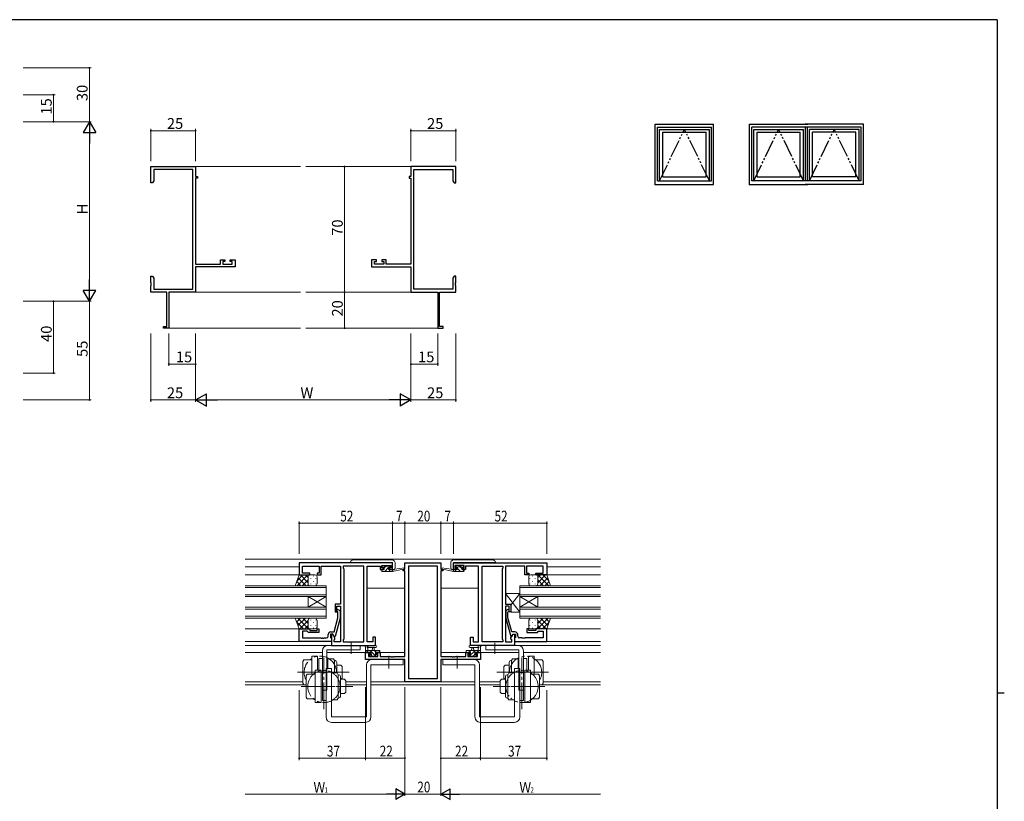
# Model space of a CAD drawing. Extents: x 0 to 1133, y 0 to 806.
# Drawn here: x 559 to 1108, y 367 to 802 of the extents above; entities that cross this region are included whole.
import ezdxf

# ---------------------------------------------------------------- set-up
doc = ezdxf.new("R2010")
doc.units = 0
doc.linetypes.add('YCENTER_1', pattern=[13, 10, -1, 1, -1])
doc.linetypes.add('YDIVIDE_1', pattern=[15, 10, -1, 1, -1, 1, -1])
for name, color, linetype, lineweight in [('YKK_11', 7, 'CONTINUOUS', 30), ('YKK_12', 2, 'CONTINUOUS', 13), ('YKK_13', 4, 'CONTINUOUS', 13), ('YKK_D', 6, 'CONTINUOUS', 13)]:
    doc.layers.add(name, color=color, linetype=linetype, lineweight=lineweight)
doc.layers.add('YKK_A1', color=4, linetype='CONTINUOUS')
doc.layers.add('YKK_ZWAK', color=7, linetype='CONTINUOUS')
doc.styles.get("Standard").update_dxf_attribs({"font": 'ROMANS.SHX', "bigfont": 'EXTFONT.SHX'})

# ---------------------------------------------------------------- blocks, each defined once
blk = doc.blocks.new('A201')
at = {"layer": 'YKK_ZWAK', "color": 254, "linetype": 'Continuous'}
for p, q in [((571, 410), (21, 410)), ((571, 410), (571, 35)), ((571, 222.5), (573, 222.5))]:
    blk.add_line(p, q, dxfattribs=at)

msp = doc.modelspace()

# ---------------------------------------------------------------- linework, layer by layer
at = {"layer": 'YKK_11', "color": 0, "linetype": 'ByBlock', "lineweight": -2}
for p, q in [((632.28, 711.19), (632.28, 720.19)), ((632.28, 720.19), (657.28, 720.19)), ((657.28, 720.19), (657.28, 714.69)), ((802.28, 720.19), (777.28, 720.19)), ((777.28, 720.19), (777.28, 714.69)), ((802.28, 711.19), (802.28, 720.19)), ((655.65, 718.56), (633.91, 718.56)), ((633.91, 718.56), (633.91, 712.28)), ((655.65, 651.82), (655.65, 718.56)), ((657.28, 714.69), (658.28, 714.69)), ((658.28, 713.69), (657.28, 713.69)), ((657.28, 713.69), (657.28, 665.92)), ((658.28, 714.69), (658.28, 713.69)), ((777.28, 714.69), (776.28, 714.69)), ((776.28, 714.69), (776.28, 713.69)), ((776.28, 713.69), (777.28, 713.69)), ((777.28, 713.69), (777.28, 665.92)), ((778.91, 651.82), (778.91, 718.56)), ((778.91, 718.56), (800.65, 718.56)), ((800.65, 718.56), (800.65, 712.28)), ((633.28, 711.19), (632.28, 711.19)), ((633.91, 712.28), (633.28, 711.19)), ((800.65, 712.28), (801.28, 711.19)), ((801.28, 711.19), (802.28, 711.19)), ((657.28, 665.92), (671.18, 665.92)), ((679.28, 664.29), (657.28, 664.29)), ((657.28, 664.29), (657.28, 650.19)), ((671.18, 665.92), (671.18, 668.19)), ((671.18, 668.19), (673.48, 668.19)), ((673.48, 667.39), (672.38, 667.39)), ((672.38, 667.39), (672.38, 665.92)), ((672.38, 665.92), (677.65, 665.92)), ((673.48, 668.19), (673.48, 667.39)), ((676.48, 667.39), (676.48, 668.19)), ((676.48, 668.19), (679.28, 668.19)), ((677.65, 667.39), (676.48, 667.39)), ((677.65, 665.92), (677.65, 667.39)), ((679.28, 668.19), (679.28, 664.29)), ((758.08, 668.19), (755.28, 668.19)), ((755.28, 668.19), (755.28, 664.29)), ((755.28, 664.29), (777.28, 664.29)), ((756.91, 665.92), (756.91, 667.39)), ((756.91, 667.39), (758.08, 667.39)), ((762.18, 665.92), (756.91, 665.92)), ((758.08, 667.39), (758.08, 668.19)), ((763.38, 668.19), (761.08, 668.19)), ((761.08, 668.19), (761.08, 667.39)), ((761.08, 667.39), (762.18, 667.39)), ((762.18, 667.39), (762.18, 665.92)), ((763.38, 665.92), (763.38, 668.19)), ((777.28, 665.92), (763.38, 665.92)), ((777.28, 664.29), (777.28, 650.19)), ((632.28, 655.65), (632.28, 659.19)), ((632.28, 659.19), (633.28, 659.19)), ((633.28, 659.19), (633.91, 658.1)), ((801.28, 659.19), (800.65, 658.1)), ((802.28, 659.19), (801.28, 659.19)), ((802.28, 655.65), (802.28, 659.19)), ((632.4, 655.46), (632.28, 655.65)), ((632.28, 654.73), (632.4, 654.91)), ((632.28, 654.65), (632.28, 654.73)), ((632.4, 654.46), (632.28, 654.65)), ((632.28, 653.73), (632.4, 653.91)), ((632.28, 650.19), (632.28, 653.73)), ((632.4, 654.91), (632.4, 655.46)), ((632.4, 653.91), (632.4, 654.46)), ((633.91, 658.1), (633.91, 651.82)), ((800.65, 658.1), (800.65, 651.82)), ((802.16, 655.46), (802.28, 655.65)), ((802.16, 654.91), (802.16, 655.46)), ((802.28, 654.73), (802.16, 654.91)), ((802.16, 654.46), (802.28, 654.65)), ((802.16, 653.91), (802.16, 654.46)), ((802.28, 653.73), (802.16, 653.91)), ((802.28, 654.65), (802.28, 654.73)), ((802.28, 650.19), (802.28, 653.73)), ((641.28, 650.19), (632.28, 650.19)), ((633.91, 651.82), (655.65, 651.82)), ((641.28, 631.09), (641.28, 650.19)), ((657.28, 650.19), (642.28, 650.19)), ((642.28, 650.19), (642.28, 630.19)), ((777.28, 650.19), (792.28, 650.19)), ((800.65, 651.82), (778.91, 651.82)), ((792.28, 650.19), (792.28, 630.19)), ((793.28, 631.09), (793.28, 650.19)), ((793.28, 650.19), (802.28, 650.19)), ((639.28, 630.19), (639.28, 631.09)), ((639.28, 631.09), (641.28, 631.09)), ((642.28, 630.19), (639.28, 630.19)), ((792.28, 630.19), (795.28, 630.19)), ((795.28, 631.09), (793.28, 631.09)), ((795.28, 630.19), (795.28, 631.09))]:
    msp.add_line(p, q, dxfattribs=at)
at = {"layer": 'YKK_11', "color": 0, "linetype": 'ByBlock', "lineweight": -2, "ltscale": 0.5}
for p, q in [((766.96, 499.51), (714.96, 499.51)), ((714.96, 499.51), (714.96, 492.71)), ((766.96, 495.71), (766.96, 499.51)), ((773.96, 499.51), (793.96, 499.51)), ((773.96, 496.01), (773.96, 499.51)), ((793.96, 499.51), (793.96, 496.01)), ((800.96, 499.51), (852.96, 499.51)), ((800.96, 495.71), (800.96, 499.51)), ((852.96, 499.51), (852.96, 492.71)), ((716.89, 497.58), (726.16, 497.58)), ((716.89, 493.71), (716.89, 497.58)), ((726.16, 497.58), (726.16, 493.71)), ((727.16, 497.58), (732.01, 497.58)), ((727.16, 492.71), (727.16, 497.58)), ((732.01, 497.58), (732.19, 497.7)), ((732.19, 497.7), (732.74, 497.7)), ((732.74, 497.7), (732.92, 497.58)), ((732.92, 497.58), (733.01, 497.58)), ((733.01, 497.58), (733.19, 497.7)), ((733.19, 497.7), (733.74, 497.7)), ((733.74, 497.7), (733.92, 497.58)), ((733.92, 497.58), (737.96, 497.58)), ((737.96, 497.58), (737.96, 476.41)), ((739.46, 497.58), (739.46, 496.51)), ((751.03, 497.58), (739.46, 497.58)), ((739.46, 496.51), (739.89, 496.08)), ((739.89, 496.08), (739.89, 456.94)), ((751.03, 455.44), (751.03, 497.58)), ((751.03, 455.44), (751.03, 497.58)), ((752.96, 455.44), (752.96, 497.58)), ((752.96, 497.58), (760.16, 497.58)), ((760.16, 497.58), (760.16, 496.78)), ((760.16, 496.78), (760.16, 495.71)), ((760.16, 495.71), (762.06, 495.71)), ((760.96, 498.01), (766.16, 498.01)), ((760.96, 496.51), (760.96, 498.01)), ((762.06, 496.51), (760.96, 496.51)), ((762.06, 495.71), (762.06, 496.51)), ((765.06, 496.51), (765.06, 495.71)), ((766.16, 496.51), (765.06, 496.51)), ((765.06, 495.71), (766.96, 495.71)), ((766.16, 498.01), (766.16, 496.51)), ((772.96, 496.01), (773.96, 496.01)), ((772.96, 495.01), (772.96, 496.01)), ((773.96, 495.01), (772.96, 495.01)), ((773.96, 447.24), (773.96, 495.01)), ((775.89, 497.58), (775.89, 435.14)), ((792.03, 497.58), (775.89, 497.58)), ((792.03, 435.14), (792.03, 497.58)), ((792.03, 435.14), (792.03, 497.58)), ((793.96, 496.01), (794.96, 496.01)), ((793.96, 495.01), (793.96, 447.24)), ((794.96, 495.01), (793.96, 495.01)), ((794.96, 496.01), (794.96, 495.01)), ((802.86, 495.71), (800.96, 495.71)), ((806.96, 498.01), (801.76, 498.01)), ((801.76, 498.01), (801.76, 496.51)), ((801.76, 496.51), (802.86, 496.51)), ((802.86, 496.51), (802.86, 495.71)), ((805.86, 496.51), (806.96, 496.51)), ((805.86, 495.71), (805.86, 496.51)), ((807.76, 495.71), (805.86, 495.71)), ((806.96, 496.51), (806.96, 498.01)), ((807.76, 497.58), (807.76, 496.78)), ((814.96, 497.58), (807.76, 497.58)), ((807.76, 496.78), (807.76, 495.71)), ((814.96, 455.44), (814.96, 497.58)), ((816.89, 455.44), (816.89, 497.58)), ((816.89, 455.44), (816.89, 497.58)), ((816.89, 497.58), (828.46, 497.58)), ((828.46, 496.51), (828.03, 496.08)), ((828.03, 496.08), (828.03, 456.94)), ((828.46, 497.58), (828.46, 496.51)), ((829.96, 497.58), (829.96, 476.41)), ((834.01, 497.58), (829.96, 497.58)), ((834.19, 497.7), (834.01, 497.58)), ((834.74, 497.7), (834.19, 497.7)), ((834.92, 497.58), (834.74, 497.7)), ((835.01, 497.58), (834.92, 497.58)), ((835.19, 497.7), (835.01, 497.58)), ((835.74, 497.7), (835.19, 497.7)), ((835.92, 497.58), (835.74, 497.7)), ((840.76, 497.58), (835.92, 497.58)), ((840.76, 492.71), (840.76, 497.58)), ((841.76, 497.58), (841.76, 493.71)), ((851.03, 497.58), (841.76, 497.58)), ((851.03, 493.71), (851.03, 497.58)), ((714.96, 492.71), (720.96, 492.71)), ((720.96, 493.71), (716.89, 493.71)), ((720.96, 492.71), (720.96, 493.71)), ((724.96, 493.71), (724.96, 492.71)), ((726.16, 493.71), (724.96, 493.71)), ((724.96, 492.71), (727.16, 492.71)), ((842.96, 492.71), (840.76, 492.71)), ((841.76, 493.71), (842.96, 493.71)), ((842.96, 493.71), (842.96, 492.71)), ((846.96, 493.71), (851.03, 493.71)), ((846.96, 492.71), (846.96, 493.71)), ((852.96, 492.71), (846.96, 492.71)), ((734.96, 476.41), (734.96, 472.21)), ((737.96, 476.41), (734.96, 476.41)), ((734.96, 472.21), (735.96, 472.21)), ((735.96, 475.41), (737.96, 475.41)), ((735.96, 472.21), (735.96, 475.41)), ((736.56, 472.06), (736.14, 472.49)), ((736.56, 468.77), (736.56, 472.06)), ((736.99, 473.34), (737.76, 472.56)), ((737.76, 472.56), (737.76, 468.61)), ((737.96, 475.41), (737.96, 455.44)), ((829.96, 476.41), (832.96, 476.41)), ((829.96, 475.41), (829.96, 455.44)), ((831.96, 475.41), (829.96, 475.41)), ((830.94, 473.34), (830.16, 472.56)), ((830.16, 472.56), (830.16, 468.62)), ((831.36, 472.06), (831.79, 472.49)), ((831.36, 468.77), (831.36, 472.06)), ((831.96, 472.21), (831.96, 475.41)), ((832.96, 472.21), (831.96, 472.21)), ((832.96, 476.41), (832.96, 472.21)), ((734.48, 461.01), (736.56, 468.77)), ((737.76, 468.61), (735.06, 458.51)), ((830.16, 468.62), (832.87, 458.51)), ((833.44, 461.01), (831.36, 468.77)), ((714.96, 455.71), (714.96, 462.71)), ((714.96, 462.71), (720.96, 462.71)), ((716.89, 461.41), (716.89, 457.64)), ((719.46, 461.41), (716.89, 461.41)), ((719.66, 461.21), (719.46, 461.41)), ((720.16, 460.71), (719.66, 461.21)), ((720.96, 462.71), (720.96, 461.71)), ((720.96, 461.71), (724.96, 461.71)), ((724.96, 462.71), (725.96, 462.71)), ((724.96, 461.71), (724.96, 462.71)), ((725.96, 462.71), (725.96, 460.71)), ((732.66, 461.01), (734.48, 461.01)), ((835.26, 461.01), (833.44, 461.01)), ((841.96, 462.71), (841.96, 460.71)), ((842.96, 462.71), (841.96, 462.71)), ((842.96, 461.71), (842.96, 462.71)), ((846.96, 461.71), (842.96, 461.71)), ((846.96, 462.71), (846.96, 461.71)), ((852.96, 462.71), (846.96, 462.71)), ((847.76, 460.71), (848.26, 461.21)), ((848.26, 461.21), (848.46, 461.41)), ((848.46, 461.41), (851.03, 461.41)), ((851.03, 461.41), (851.03, 457.64)), ((852.96, 455.71), (852.96, 462.71)), ((732.96, 455.71), (714.96, 455.71)), ((716.89, 457.64), (727.01, 457.64)), ((725.96, 460.71), (720.16, 460.71)), ((727.01, 457.64), (727.19, 457.52)), ((727.19, 457.52), (727.74, 457.52)), ((727.74, 457.52), (727.92, 457.64)), ((727.92, 457.64), (728.01, 457.64)), ((728.01, 457.64), (728.19, 457.52)), ((728.19, 457.52), (728.74, 457.52)), ((728.74, 457.52), (728.92, 457.64)), ((728.92, 457.64), (730.16, 457.64)), ((731.16, 458.64), (731.16, 459.51)), ((732.46, 459.71), (732.46, 457.91)), ((733.76, 459.71), (732.46, 459.71)), ((732.46, 457.91), (732.66, 457.71)), ((732.66, 457.71), (732.96, 457.41)), ((732.96, 459.71), (732.96, 453.51)), ((733.76, 459.71), (732.96, 459.71)), ((732.96, 457.41), (732.96, 455.71)), ((734.46, 458.51), (733.76, 459.71)), ((734.89, 457.75), (733.76, 459.71)), ((735.06, 458.51), (734.46, 458.51)), ((734.46, 456.51), (734.89, 456.94)), ((734.46, 455.44), (734.46, 456.51)), ((734.89, 456.94), (734.89, 457.75)), ((739.89, 456.94), (739.46, 456.51)), ((739.46, 456.51), (739.46, 455.44)), ((755.96, 458.01), (755.96, 455.44)), ((757.46, 458.01), (755.96, 458.01)), ((757.46, 453.51), (757.46, 458.01)), ((810.46, 458.01), (811.96, 458.01)), ((810.46, 453.51), (810.46, 458.01)), ((811.96, 458.01), (811.96, 455.44)), ((828.03, 456.94), (828.46, 456.51)), ((828.46, 456.51), (828.46, 455.44)), ((832.87, 458.51), (833.47, 458.51)), ((833.03, 457.75), (834.16, 459.71)), ((833.03, 456.94), (833.03, 457.75)), ((833.46, 456.51), (833.03, 456.94)), ((833.46, 455.44), (833.46, 456.51)), ((833.47, 458.51), (834.16, 459.71)), ((834.16, 459.71), (835.46, 459.71)), ((834.16, 459.71), (834.96, 459.71)), ((834.96, 459.71), (834.96, 453.51)), ((835.26, 457.71), (834.96, 457.41)), ((834.96, 457.41), (834.96, 455.71)), ((834.96, 455.71), (852.96, 455.71)), ((835.46, 457.91), (835.26, 457.71)), ((835.46, 459.71), (835.46, 457.91)), ((836.76, 458.64), (836.76, 459.51)), ((839.01, 457.64), (837.76, 457.64)), ((839.19, 457.52), (839.01, 457.64)), ((839.74, 457.52), (839.19, 457.52)), ((839.92, 457.64), (839.74, 457.52)), ((840.01, 457.64), (839.92, 457.64)), ((840.19, 457.52), (840.01, 457.64)), ((840.74, 457.52), (840.19, 457.52)), ((840.92, 457.64), (840.74, 457.52)), ((851.03, 457.64), (840.92, 457.64)), ((841.96, 460.71), (847.76, 460.71)), ((732.96, 453.51), (757.46, 453.51)), ((737.96, 455.44), (734.46, 455.44)), ((739.46, 455.44), (751.03, 455.44)), ((755.96, 455.44), (752.96, 455.44)), ((834.96, 453.51), (810.46, 453.51)), ((811.96, 455.44), (814.96, 455.44)), ((828.46, 455.44), (816.89, 455.44)), ((829.96, 455.44), (833.46, 455.44)), ((751.96, 445.61), (751.96, 449.51)), ((751.96, 449.51), (754.76, 449.51)), ((773.96, 445.61), (751.96, 445.61)), ((754.76, 448.71), (753.59, 448.71)), ((753.59, 448.71), (753.59, 447.24)), ((753.59, 447.24), (758.86, 447.24)), ((754.76, 449.51), (754.76, 448.71)), ((757.76, 449.51), (760.06, 449.51)), ((757.76, 448.71), (757.76, 449.51)), ((758.86, 448.71), (757.76, 448.71)), ((758.86, 447.24), (758.86, 448.71)), ((760.06, 449.51), (760.06, 447.24)), ((760.06, 447.24), (766.01, 447.24)), ((766.01, 447.24), (766.19, 447.12)), ((766.19, 447.12), (766.74, 447.12)), ((766.74, 447.12), (766.92, 447.24)), ((766.92, 447.24), (767.01, 447.24)), ((767.01, 447.24), (767.19, 447.12)), ((767.19, 447.12), (767.74, 447.12)), ((767.74, 447.12), (767.92, 447.24)), ((767.92, 447.24), (773.96, 447.24)), ((773.96, 433.21), (773.96, 445.61)), ((793.96, 447.24), (800.01, 447.24)), ((815.96, 445.61), (793.96, 445.61)), ((793.96, 445.61), (793.96, 433.21)), ((800.01, 447.24), (800.19, 447.12)), ((800.19, 447.12), (800.74, 447.12)), ((800.74, 447.12), (800.92, 447.24)), ((800.92, 447.24), (801.01, 447.24)), ((801.01, 447.24), (801.19, 447.12)), ((801.19, 447.12), (801.74, 447.12)), ((801.74, 447.12), (801.92, 447.24)), ((801.92, 447.24), (807.86, 447.24)), ((807.86, 449.51), (810.16, 449.51)), ((807.86, 447.24), (807.86, 449.51)), ((809.06, 448.71), (809.06, 447.24)), ((810.16, 448.71), (809.06, 448.71)), ((809.06, 447.24), (814.33, 447.24)), ((810.16, 449.51), (810.16, 448.71)), ((813.16, 449.51), (815.96, 449.51)), ((813.16, 448.71), (813.16, 449.51)), ((814.33, 448.71), (813.16, 448.71)), ((814.33, 447.24), (814.33, 448.71)), ((815.96, 449.51), (815.96, 445.61)), ((775.89, 435.14), (792.03, 435.14)), ((793.96, 433.21), (773.96, 433.21))]:
    msp.add_line(p, q, dxfattribs=at)
for centre, radius, start, end in [((736.56, 472.91), 0.6, 45, 225), ((831.36, 472.91), 0.6, 315, 135), ((732.66, 459.51), 1.5, 90, 180), ((835.26, 459.51), 1.5, 0, 90), ((730.16, 458.64), 1, 270, 360), ((837.76, 458.64), 1, 180, 270)]:
    msp.add_arc(centre, radius, start, end, dxfattribs=at)
at = {"layer": 'YKK_12'}
for p, q in [((657.28, 720.19), (715.78, 720.19)), ((777.28, 720.19), (718.78, 720.19)), ((657.28, 650.19), (715.78, 650.19)), ((777.28, 650.19), (718.78, 650.19)), ((641.98, 630.19), (715.78, 630.19)), ((792.58, 630.19), (718.78, 630.19))]:
    msp.add_line(p, q, dxfattribs=at)
at = {"layer": 'YKK_12', "ltscale": 1.5}
for p, q in [((684.96, 501.51), (882.96, 501.51)), ((684.96, 497.31), (714.96, 497.31)), ((882.96, 497.31), (852.96, 497.31)), ((715.46, 492.71), (684.96, 492.71)), ((852.46, 492.71), (882.96, 492.71)), ((729.96, 486.71), (684.96, 486.71)), ((684.96, 485.71), (729.96, 485.71)), ((729.96, 480.71), (729.96, 486.71)), ((773.96, 485.31), (752.96, 485.31)), ((793.96, 485.31), (814.96, 485.31)), ((882.96, 486.71), (837.96, 486.71)), ((837.96, 486.71), (837.96, 480.71)), ((837.96, 485.71), (882.96, 485.71)), ((729.96, 481.71), (684.96, 481.71)), ((684.96, 480.71), (729.96, 480.71)), ((729.96, 474.71), (719.96, 480.71)), ((729.96, 480.71), (719.96, 474.71)), ((719.96, 480.71), (719.96, 474.71)), ((729.96, 480.71), (729.96, 474.71)), ((882.96, 481.71), (837.96, 481.71)), ((837.96, 474.71), (847.96, 480.71)), ((837.96, 480.71), (847.96, 474.71)), ((837.96, 480.71), (837.96, 474.71)), ((837.96, 480.71), (882.96, 480.71)), ((847.96, 480.71), (847.96, 474.71)), ((729.96, 474.71), (684.96, 474.71)), ((684.96, 473.71), (729.96, 473.71)), ((729.96, 468.71), (729.96, 474.71)), ((882.96, 474.71), (837.96, 474.71)), ((837.96, 474.71), (837.96, 468.71)), ((837.96, 473.71), (882.96, 473.71)), ((729.96, 469.71), (684.96, 469.71)), ((684.96, 468.71), (729.96, 468.71)), ((882.96, 469.71), (837.96, 469.71)), ((837.96, 468.71), (882.96, 468.71)), ((684.96, 462.71), (715.46, 462.71)), ((882.96, 462.71), (852.46, 462.71)), ((684.96, 455.71), (732.96, 455.71)), ((882.96, 455.71), (834.96, 455.71)), ((684.96, 453.51), (733.26, 453.51)), ((882.96, 453.51), (834.66, 453.51)), ((684.96, 449.51), (727.96, 449.51)), ((730.46, 449.51), (755.06, 449.51)), ((773.96, 449.51), (757.46, 449.51)), ((793.96, 449.51), (810.46, 449.51)), ((837.46, 449.51), (812.86, 449.51)), ((882.96, 449.51), (839.96, 449.51)), ((716.96, 433.14), (684.96, 433.14)), ((718.96, 431.51), (684.96, 431.51)), ((752.46, 433.14), (740.96, 433.14)), ((752.46, 431.51), (740.96, 431.51)), ((812.96, 433.14), (754.96, 433.14)), ((812.96, 431.51), (754.96, 431.51)), ((826.96, 433.14), (815.46, 433.14)), ((826.96, 431.51), (815.46, 431.51)), ((882.96, 431.51), (848.96, 431.51)), ((882.96, 433.14), (850.96, 433.14))]:
    msp.add_line(p, q, dxfattribs=at)
at = {"layer": 'YKK_13', "linetype": 'Continuous', "ltscale": 1.5}
for p, q in [((743.46, 499.7), (743.46, 499.61)), ((743.46, 499.51), (743.46, 499.61)), ((743.46, 499.61), (744.46, 499.61)), ((744.02, 500.67), (743.76, 500.4)), ((744.46, 499.61), (757.46, 499.61)), ((760.09, 501.11), (745.09, 501.11)), ((757.46, 499.61), (757.76, 499.61)), ((757.76, 499.61), (758.42, 499.61)), ((758.42, 499.61), (758.46, 499.61)), ((758.46, 499.61), (759.46, 499.61)), ((759.46, 499.61), (766.96, 499.61)), ((766.79, 501.11), (760.09, 501.11)), ((766.84, 501.11), (766.79, 501.11)), ((766.96, 496.71), (766.96, 499.61)), ((768.02, 500.56), (767.9, 500.67)), ((768.17, 500.4), (768.02, 500.56)), ((768.46, 499.58), (768.46, 499.7)), ((768.46, 496.71), (768.46, 499.58)), ((799.46, 499.58), (799.46, 499.7)), ((799.46, 496.71), (799.46, 499.58)), ((799.76, 500.4), (799.91, 500.56)), ((799.91, 500.56), (800.02, 500.67)), ((808.46, 499.61), (800.96, 499.61)), ((800.96, 496.71), (800.96, 499.61)), ((801.09, 501.11), (801.14, 501.11)), ((801.14, 501.11), (807.84, 501.11)), ((807.84, 501.11), (822.84, 501.11)), ((809.46, 499.61), (808.46, 499.61)), ((809.51, 499.61), (809.46, 499.61)), ((810.17, 499.61), (809.51, 499.61)), ((810.46, 499.61), (810.17, 499.61)), ((823.46, 499.61), (810.46, 499.61)), ((824.46, 499.61), (823.46, 499.61)), ((823.9, 500.67), (824.17, 500.4)), ((824.46, 499.7), (824.46, 499.61)), ((824.46, 499.51), (824.46, 499.61)), ((766.96, 496.71), (766.96, 495.71)), ((766.96, 495.71), (767.05, 495.71)), ((767.05, 495.71), (767.46, 495.71)), ((800.88, 495.71), (800.46, 495.71)), ((800.96, 495.71), (800.88, 495.71)), ((800.96, 496.71), (800.96, 495.71))]:
    msp.add_line(p, q, dxfattribs=at)
at = {"layer": 'YKK_13', "ltscale": 1.5}
for p, q in [((761.45, 495.71), (760.96, 495.23)), ((760.96, 495.01), (760.96, 495.41)), ((761.26, 497.11), (761.26, 497.61)), ((761.26, 495.71), (762.36, 495.71)), ((761.26, 494.71), (766.96, 494.71)), ((761.56, 497.91), (762.06, 497.91)), ((762.36, 496.81), (761.56, 496.81)), ((762.26, 497.71), (764.26, 497.71)), ((763.45, 497.71), (762.36, 496.63)), ((762.36, 495.71), (762.36, 496.81)), ((764.6, 496.62), (762.69, 494.71)), ((764.46, 497.91), (765.06, 497.91)), ((764.76, 496.35), (764.76, 495.71)), ((764.76, 495.71), (766.96, 495.71)), ((765.94, 495.71), (764.94, 494.71)), ((765.54, 497.56), (764.95, 496.97)), ((765.56, 496.81), (765.23, 496.81)), ((765.28, 497.82), (765.78, 497.32)), ((766.96, 494.71), (773.72, 496.12)), ((766.96, 495.71), (767.05, 495.73)), ((766.96, 494.71), (766.96, 495.71)), ((768.08, 495.88), (773.62, 496.71)), ((800.97, 494.71), (794.21, 496.12)), ((799.85, 495.88), (794.31, 496.71)), ((800.97, 495.71), (800.88, 495.73)), ((800.97, 494.71), (800.97, 495.71)), ((803.16, 495.71), (800.97, 495.71)), ((806.66, 494.71), (800.97, 494.71)), ((802.6, 494.71), (801.6, 495.71)), ((802.65, 497.82), (802.15, 497.32)), ((802.75, 496.81), (802.19, 497.37)), ((802.36, 496.81), (802.7, 496.81)), ((803.46, 497.91), (802.86, 497.91)), ((803.16, 496.35), (803.16, 495.71)), ((804.85, 494.71), (803.17, 496.39)), ((805.66, 497.71), (803.66, 497.71)), ((805.56, 496.24), (804.09, 497.71)), ((805.56, 496.81), (806.36, 496.81)), ((805.56, 495.71), (805.56, 496.81)), ((806.66, 495.71), (805.56, 495.71)), ((806.36, 497.91), (805.86, 497.91)), ((806.93, 494.87), (806.09, 495.71)), ((806.66, 497.39), (806.14, 497.91)), ((806.66, 497.11), (806.66, 497.61)), ((806.96, 495.01), (806.96, 495.41)), ((712.82, 486.71), (714.96, 492.71)), ((715.99, 486.71), (713.65, 489.04)), ((713.8, 489.45), (717.06, 492.71)), ((713.89, 486.71), (719.89, 492.71)), ((718.81, 486.71), (714.4, 491.13)), ((714.96, 492.71), (720.96, 492.71)), ((719.96, 488.39), (715.64, 492.71)), ((716.72, 486.71), (719.96, 489.96)), ((719.96, 491.22), (718.47, 492.71)), ((719.96, 491.71), (719.96, 487.71)), ((720.05, 489.26), (720.05, 489.06)), ((723.96, 492.71), (720.96, 492.71)), ((721.47, 490.88), (721.47, 490.68)), ((722.88, 492.29), (722.88, 492.09)), ((722.88, 489.26), (722.88, 489.06)), ((724.3, 490.88), (724.3, 490.68)), ((724.96, 487.71), (724.96, 491.71)), ((842.96, 487.71), (842.96, 491.71)), ((843.63, 490.88), (843.63, 490.68)), ((843.96, 492.71), (846.96, 492.71)), ((845.04, 492.29), (845.04, 492.09)), ((845.04, 489.26), (845.04, 489.06)), ((846.46, 490.88), (846.46, 490.68)), ((852.96, 492.71), (846.96, 492.71)), ((847.87, 489.26), (847.87, 489.06)), ((847.96, 488.39), (852.29, 492.71)), ((847.96, 491.22), (849.46, 492.71)), ((847.96, 491.71), (847.96, 487.71)), ((847.96, 491.71), (847.96, 488.11)), ((851.21, 486.71), (847.96, 489.96)), ((854.04, 486.71), (848.04, 492.71)), ((849.11, 486.71), (853.53, 491.13)), ((854.13, 489.45), (850.87, 492.71)), ((851.94, 486.71), (854.27, 489.04)), ((855.11, 486.71), (852.96, 492.71)), ((720.96, 486.71), (712.82, 486.71)), ((713.16, 486.71), (712.91, 486.96)), ((719.55, 486.71), (720.08, 487.24)), ((720.96, 486.71), (723.96, 486.71)), ((721.47, 487.85), (721.47, 487.65)), ((724.3, 487.85), (724.3, 487.65)), ((843.63, 487.85), (843.63, 487.65)), ((846.96, 486.71), (843.96, 486.71)), ((846.46, 487.85), (846.46, 487.65)), ((846.96, 486.71), (855.11, 486.71)), ((848.38, 486.71), (847.85, 487.24)), ((854.77, 486.71), (855.02, 486.96)), ((837.96, 471.91), (829.96, 482.41)), ((829.96, 482.41), (829.96, 476.41)), ((837.96, 482.41), (829.96, 482.41)), ((837.96, 482.41), (832.96, 475.85)), ((837.96, 471.91), (837.96, 482.41)), ((829.96, 476.41), (832.96, 476.41)), ((832.96, 476.41), (832.96, 471.91)), ((720.96, 468.71), (712.82, 468.71)), ((712.82, 468.71), (714.96, 462.71)), ((712.83, 468.68), (712.86, 468.71)), ((713.58, 466.6), (715.69, 468.71)), ((720.19, 462.71), (714.19, 468.71)), ((714.32, 464.51), (718.52, 468.71)), ((715.35, 462.71), (719.96, 467.33)), ((719.96, 465.76), (717.02, 468.71)), ((720.31, 468.25), (719.84, 468.71)), ((719.96, 463.71), (719.96, 467.21)), ((720.96, 468.71), (723.96, 468.71)), ((721.47, 467.58), (721.47, 467.78)), ((724.3, 467.58), (724.3, 467.78)), ((724.96, 467.21), (724.96, 463.71)), ((832.96, 471.91), (837.96, 471.91)), ((842.96, 467.21), (842.96, 463.71)), ((843.63, 467.58), (843.63, 467.78)), ((846.96, 468.71), (843.96, 468.71)), ((846.46, 467.58), (846.46, 467.78)), ((846.96, 468.71), (855.11, 468.71)), ((847.62, 468.25), (848.08, 468.71)), ((847.74, 462.71), (853.74, 468.71)), ((847.96, 465.76), (850.91, 468.71)), ((852.58, 462.71), (847.96, 467.33)), ((847.96, 463.71), (847.96, 467.21)), ((853.61, 464.51), (849.41, 468.71)), ((854.35, 466.6), (852.24, 468.71)), ((855.11, 468.71), (852.96, 462.71)), ((855.1, 468.68), (855.07, 468.71)), ((717.36, 462.71), (713.63, 466.44)), ((714.96, 462.71), (720.96, 462.71)), ((718.18, 462.71), (719.96, 464.5)), ((720.05, 466.16), (720.05, 466.36)), ((720.05, 463.3), (720.05, 463.33)), ((723.96, 462.71), (720.96, 462.71)), ((721.47, 464.55), (721.47, 464.75)), ((722.88, 466.16), (722.88, 466.36)), ((722.88, 463.13), (722.88, 463.33)), ((724.3, 464.55), (724.3, 464.75)), ((843.63, 464.55), (843.63, 464.75)), ((843.96, 462.71), (846.96, 462.71)), ((845.04, 466.16), (845.04, 466.36)), ((845.04, 463.13), (845.04, 463.33)), ((846.46, 464.55), (846.46, 464.75)), ((852.96, 462.71), (846.96, 462.71)), ((847.87, 466.16), (847.87, 466.36)), ((847.87, 463.3), (847.87, 463.33)), ((849.75, 462.71), (847.96, 464.5)), ((850.57, 462.71), (854.29, 466.44)), ((727.96, 450.51), (727.96, 428.51)), ((730.46, 428.51), (730.46, 451.01)), ((748.96, 451.01), (730.46, 451.01)), ((748.96, 453.51), (730.96, 453.51)), ((748.96, 453.51), (748.96, 451.01)), ((751.96, 449.81), (751.96, 452.49)), ((751.96, 450.71), (759.56, 450.71)), ((753.31, 449.71), (752.31, 450.71)), ((757.69, 453.51), (752.53, 453.51)), ((753.16, 451.89), (753.16, 450.71)), ((757.69, 452.31), (753.73, 452.31)), ((758.06, 447.21), (754.56, 450.71)), ((755.66, 450.71), (755.77, 451.86)), ((756.86, 450.71), (756.76, 451.86)), ((757.8, 449.71), (756.8, 450.71)), ((759.86, 449.89), (759.05, 450.71)), ((759.86, 450.41), (759.86, 449.81)), ((808.49, 450.71), (808.06, 450.28)), ((808.06, 450.41), (808.06, 449.81)), ((815.96, 450.71), (808.36, 450.71)), ((812.98, 450.71), (809.49, 447.22)), ((810.74, 450.71), (809.74, 449.71)), ((810.24, 453.51), (815.4, 453.51)), ((810.24, 452.31), (814.2, 452.31)), ((811.06, 450.71), (811.17, 451.86)), ((812.26, 450.71), (812.16, 451.86)), ((815.23, 450.71), (814.23, 449.71)), ((814.76, 451.89), (814.76, 450.71)), ((815.96, 449.81), (815.96, 452.49)), ((818.96, 453.51), (836.96, 453.51)), ((818.96, 453.51), (818.96, 451.01)), ((818.96, 451.01), (837.46, 451.01)), ((837.46, 428.51), (837.46, 451.01)), ((839.96, 450.51), (839.96, 428.51)), ((716.96, 444.51), (717.5, 445.44)), ((717.5, 445.44), (721.96, 445.44)), ((721.96, 437.54), (721.96, 447.51)), ((721.96, 447.51), (725.16, 447.51)), ((725.16, 439.61), (725.16, 447.51)), ((725.96, 446.26), (725.96, 439.61)), ((727.96, 446.26), (725.96, 446.26)), ((727.96, 446.26), (727.96, 431.51)), ((730.96, 446.02), (730.96, 440.61)), ((730.96, 446.02), (734.08, 446.02)), ((734.66, 445.01), (734.08, 446.02)), ((734.66, 438.12), (734.66, 445.01)), ((734.66, 445.01), (734.96, 445.01)), ((752.86, 449.51), (752.26, 449.51)), ((755.06, 449.71), (753.06, 449.71)), ((754.55, 447.3), (754.05, 447.8)), ((754.26, 448.31), (754.6, 448.31)), ((754.88, 448.14), (754.75, 448.27)), ((755.36, 447.21), (754.76, 447.21)), ((755.61, 447.41), (754.9, 448.13)), ((755.06, 448.77), (755.06, 449.71)), ((755.46, 445.61), (772.96, 445.61)), ((757.66, 447.41), (755.56, 447.41)), ((758.76, 449.71), (757.46, 449.71)), ((757.46, 449.71), (757.46, 448.31)), ((757.46, 448.31), (758.36, 448.31)), ((758.36, 447.21), (757.86, 447.21)), ((758.66, 448.01), (758.66, 447.51)), ((759.56, 449.51), (758.96, 449.51)), ((772.96, 442.61), (772.96, 445.61)), ((812.46, 445.61), (794.96, 445.61)), ((794.96, 442.61), (794.96, 445.61)), ((808.36, 449.51), (808.96, 449.51)), ((809.16, 449.71), (810.46, 449.71)), ((809.26, 448.01), (809.26, 447.51)), ((810.46, 448.31), (809.56, 448.31)), ((809.56, 447.21), (810.06, 447.21)), ((810.26, 447.41), (812.36, 447.41)), ((810.46, 449.71), (810.46, 448.31)), ((812.67, 448.15), (811.93, 447.41)), ((812.56, 447.21), (813.16, 447.21)), ((812.86, 449.71), (814.86, 449.71)), ((812.86, 448.77), (812.86, 449.71)), ((813.66, 448.31), (813.33, 448.31)), ((813.38, 447.3), (813.88, 447.8)), ((815.06, 449.51), (815.66, 449.51)), ((833.26, 445.01), (832.96, 445.01)), ((833.26, 445.01), (833.84, 446.02)), ((833.26, 438.12), (833.26, 445.01)), ((836.96, 446.02), (833.84, 446.02)), ((836.96, 446.02), (836.96, 440.61)), ((839.96, 446.26), (839.96, 431.51)), ((839.96, 446.26), (841.96, 446.26)), ((841.96, 446.26), (841.96, 439.61)), ((842.76, 439.61), (842.76, 447.51)), ((845.96, 447.51), (842.76, 447.51)), ((845.96, 437.54), (845.96, 447.51)), ((850.43, 445.44), (845.96, 445.44)), ((850.96, 444.51), (850.43, 445.44)), ((716.96, 432.51), (716.96, 444.51)), ((723.96, 421.61), (723.96, 439.61)), ((723.96, 439.61), (727.16, 439.61)), ((727.16, 421.61), (727.16, 439.61)), ((729.96, 413.61), (729.96, 440.61)), ((732.96, 440.61), (729.96, 440.61)), ((732.96, 413.61), (732.96, 440.61)), ((735.96, 438.12), (735.96, 444.01)), ((735.96, 442.51), (738.16, 442.51)), ((738.96, 441.71), (738.16, 442.51)), ((738.96, 435.31), (738.96, 441.71)), ((752.46, 442.61), (752.46, 413.61)), ((754.96, 442.61), (772.96, 442.61)), ((754.96, 442.61), (754.96, 413.61)), ((812.96, 442.61), (794.96, 442.61)), ((812.96, 442.61), (812.96, 413.61)), ((815.46, 442.61), (815.46, 413.61)), ((828.96, 441.71), (829.76, 442.51)), ((828.96, 435.31), (828.96, 441.71)), ((831.96, 442.51), (829.76, 442.51)), ((831.96, 438.12), (831.96, 444.01)), ((834.96, 413.61), (834.96, 440.61)), ((834.96, 440.61), (837.96, 440.61)), ((837.46, 442.51), (836.96, 442.51)), ((837.96, 413.61), (837.96, 440.61)), ((840.76, 421.61), (840.76, 439.61)), ((843.96, 439.61), (840.76, 439.61)), ((843.96, 421.61), (843.96, 439.61)), ((850.96, 432.51), (850.96, 444.51)), ((718.96, 436.61), (719.5, 437.54)), ((718.96, 424.61), (718.96, 436.61)), ((719.5, 437.54), (723.96, 437.54)), ((725.15, 438.51), (733.53, 438.51)), ((727.96, 438.36), (727.96, 422.86)), ((729.96, 438.36), (727.96, 438.36)), ((729.96, 438.36), (729.96, 423.61)), ((732.96, 438.12), (732.96, 423.61)), ((732.96, 438.12), (736.08, 438.12)), ((736.66, 437.11), (736.08, 438.12)), ((736.66, 424.11), (736.66, 437.11)), ((736.66, 437.11), (736.96, 437.11)), ((737.96, 425.11), (737.96, 436.11)), ((737.96, 434.61), (740.16, 434.61)), ((738.26, 434.61), (738.96, 435.31)), ((740.96, 433.81), (740.16, 434.61)), ((740.96, 427.41), (740.96, 433.81)), ((826.96, 433.81), (827.76, 434.61)), ((826.96, 427.41), (826.96, 433.81)), ((829.96, 434.61), (827.76, 434.61)), ((829.66, 434.61), (828.96, 435.31)), ((829.96, 425.11), (829.96, 436.11)), ((831.26, 437.11), (830.96, 437.11)), ((831.26, 437.11), (831.84, 438.12)), ((831.26, 424.11), (831.26, 437.11)), ((834.96, 438.12), (831.84, 438.12)), ((842.78, 438.51), (834.4, 438.51)), ((834.96, 438.12), (834.96, 423.61)), ((837.96, 438.36), (839.96, 438.36)), ((837.96, 438.36), (837.96, 423.61)), ((839.96, 438.36), (839.96, 422.86)), ((848.43, 437.54), (843.96, 437.54)), ((848.96, 436.61), (848.43, 437.54)), ((848.96, 424.61), (848.96, 436.61)), ((717.5, 431.58), (716.96, 432.51)), ((717.5, 431.58), (718.96, 431.58)), ((727.96, 431.51), (727.96, 430.76)), ((734.96, 430.61), (727.96, 430.61)), ((730.46, 428.51), (727.96, 428.51)), ((832.96, 430.61), (839.96, 430.61)), ((837.46, 428.51), (839.96, 428.51)), ((839.96, 431.51), (839.96, 430.76)), ((850.43, 431.58), (848.96, 431.58)), ((850.43, 431.58), (850.96, 432.51)), ((719.5, 423.68), (718.96, 424.61)), ((719.5, 423.68), (723.96, 423.68)), ((729.96, 422.86), (727.96, 422.86)), ((729.96, 423.61), (729.96, 422.86)), ((732.96, 423.61), (732.96, 423.11)), ((732.96, 423.11), (736.08, 423.11)), ((736.08, 423.11), (736.66, 424.11)), ((736.66, 424.11), (736.96, 424.11)), ((737.96, 426.61), (740.16, 426.61)), ((740.16, 426.61), (740.96, 427.41)), ((827.76, 426.61), (826.96, 427.41)), ((829.96, 426.61), (827.76, 426.61)), ((831.26, 424.11), (830.96, 424.11)), ((831.84, 423.11), (831.26, 424.11)), ((834.96, 423.11), (831.84, 423.11)), ((834.96, 423.61), (834.96, 423.11)), ((837.96, 423.61), (837.96, 422.86)), ((837.96, 422.86), (839.96, 422.86)), ((848.43, 423.68), (843.96, 423.68)), ((848.43, 423.68), (848.96, 424.61)), ((723.96, 421.61), (727.16, 421.61)), ((843.96, 421.61), (840.76, 421.61)), ((752.46, 413.61), (732.96, 413.61)), ((815.46, 413.61), (834.96, 413.61)), ((751.96, 410.61), (732.96, 410.61)), ((815.96, 410.61), (834.96, 410.61))]:
    msp.add_line(p, q, dxfattribs=at)
at = {"layer": 'YKK_13', "linetype": 'YCENTER_1', "ltscale": 1.5}
for p, q in [((743.96, 454.89), (743.96, 448.85)), ((823.96, 454.89), (823.96, 448.85)), ((728.76, 417.9), (728.76, 446.7)), ((764.96, 440.61), (764.96, 447.61)), ((802.96, 440.61), (802.96, 447.61)), ((839.16, 417.9), (839.16, 446.7)), ((714.05, 438.51), (742.85, 438.51)), ((853.88, 438.51), (825.08, 438.51)), ((716.05, 430.61), (744.85, 430.61)), ((851.88, 430.61), (823.08, 430.61))]:
    msp.add_line(p, q, dxfattribs=at)
at = {"layer": 'YKK_13', "linetype": 'YDIVIDE_1', "ltscale": 1.5}
for centre in [(728.76, 430.61), (839.16, 430.61)]:
    msp.add_circle(centre, 9, dxfattribs=at)
at = {"layer": 'YKK_13', "linetype": 'Continuous', "ltscale": 1.5}
for centre, radius, start, end in [((744.46, 499.7), 1, 135, 180), ((745.09, 499.61), 1.5, 90, 135), ((766.84, 499.61), 1.5, 45, 90), ((767.46, 499.7), 1, 0, 45), ((800.46, 499.7), 1, 135, 180), ((801.09, 499.61), 1.5, 90, 135), ((822.84, 499.61), 1.5, 45, 90), ((823.46, 499.7), 1, 0, 45), ((767.46, 496.71), 1, 270, 0), ((800.46, 496.71), 1, 180, 270)]:
    msp.add_arc(centre, radius, start, end, dxfattribs=at)
at = {"layer": 'YKK_13', "ltscale": 1.5}
for centre, radius, start, end in [((761.26, 495.41), 0.3, 90, 180), ((761.26, 495.01), 0.3, 180, 270), ((761.56, 497.61), 0.3, 90, 180), ((761.56, 497.11), 0.3, 180, 270), ((762.06, 497.71), 0.2, 0, 90), ((764.46, 497.71), 0.2, 90, 180), ((764.76, 496.81), 0.25, 33.0557, 236.9443), ((764.46, 496.35), 0.3, 0, 56.9443), ((765.23, 497.11), 0.3, 213.0557, 270), ((765.06, 497.61), 0.3, 45, 90), ((765.56, 497.11), 0.3, 270, 45), ((767.1, 495.43), 0.3, 39.1975, 99.1975), ((767.56, 495.81), 0.3, 219.1975, 338.4494), ((768.12, 495.59), 0.3, 98.4494, 158.4494), ((773.66, 496.41), 0.3, 281.7498, 98.4494), ((794.27, 496.41), 0.3, 81.5506, 258.2502), ((799.81, 495.59), 0.3, 21.5506, 81.5506), ((800.37, 495.81), 0.3, 201.5506, 320.8025), ((800.83, 495.43), 0.3, 80.8025, 140.8025), ((802.36, 497.11), 0.3, 135, 270), ((802.86, 497.61), 0.3, 90, 135), ((802.7, 497.11), 0.3, 270, 326.9443), ((803.16, 496.81), 0.25, 303.0557, 146.9443), ((803.46, 496.35), 0.3, 123.0557, 180), ((803.46, 497.71), 0.2, 0, 90), ((805.86, 497.71), 0.2, 90, 180), ((806.36, 497.61), 0.3, 0, 90), ((806.36, 497.11), 0.3, 270, 0), ((806.66, 495.41), 0.3, 0, 90), ((806.66, 495.01), 0.3, 270, 0), ((720.96, 491.71), 1, 90.0001, 180.0001), ((723.96, 491.71), 1, 0.0001, 90.0001), ((843.96, 491.71), 1, 89.9999, 179.9999), ((846.96, 491.71), 1, 359.9999, 89.9999), ((720.96, 487.71), 1, 180.0001, 270.0001), ((723.96, 487.71), 1, 270.0001, 0.0001), ((843.96, 487.71), 1, 179.9999, 269.9999), ((846.96, 487.71), 1, 269.9999, 359.9999), ((721.5, 467.27), 1.53, 110.3086, 182.3116), ((723.43, 467.27), 1.53, 357.6883, 69.6912), ((844.5, 467.27), 1.53, 110.3088, 182.3117), ((846.43, 467.27), 1.53, 357.6884, 69.6914), ((720.96, 463.71), 1, 179.9999, 269.9999), ((723.96, 463.71), 1, 269.9999, 359.9999), ((843.96, 463.71), 1, 180.0001, 270.0001), ((846.96, 463.71), 1, 270.0001, 0.0001), ((730.96, 450.51), 3, 90, 180), ((751.96, 453.01), 0.3, 79.4712, 240), ((751.66, 452.49), 0.3, 0, 60), ((752.07, 453.6), 0.3, 259.4712, 319.4712), ((752.53, 453.21), 0.3, 90, 139.4712), ((753.16, 452.41), 0.3, 19.1898, 240), ((752.86, 451.89), 0.3, 0, 60), ((753.73, 452.61), 0.3, 199.1898, 270.0402), ((756.26, 451.81), 0.5, 5.0921, 174.9079), ((757.69, 452.91), 0.6, 270.0402, 90.0402), ((759.56, 450.41), 0.3, 0, 90), ((808.36, 450.41), 0.3, 90, 180), ((810.24, 452.91), 0.6, 89.9598, 269.9598), ((811.66, 451.81), 0.5, 5.0921, 174.9079), ((814.2, 452.61), 0.3, 269.9598, 340.8102), ((814.76, 452.41), 0.3, 300, 160.8102), ((815.06, 451.89), 0.3, 120, 180), ((815.4, 453.21), 0.3, 40.5288, 90), ((815.85, 453.6), 0.3, 220.5288, 280.5288), ((815.96, 453.01), 0.3, 300, 100.5288), ((816.26, 452.49), 0.3, 120, 180), ((836.96, 450.51), 3, 0, 90), ((734.96, 444.01), 1, 0, 90), ((752.26, 449.81), 0.3, 180, 270), ((755.46, 442.61), 3, 90, 180), ((752.86, 449.71), 0.2, 270, 0), ((754.26, 448.01), 0.3, 90, 225), ((754.76, 447.51), 0.3, 225, 270), ((754.6, 448.01), 0.3, 33.0557, 90), ((755.06, 448.31), 0.25, 213.0557, 56.9443), ((755.36, 448.77), 0.3, 180, 236.9443), ((755.36, 447.41), 0.2, 270, 0), ((757.86, 447.41), 0.2, 180, 270), ((758.36, 448.01), 0.3, 0, 90), ((758.36, 447.51), 0.3, 270, 0), ((758.96, 449.71), 0.2, 180, 270), ((759.56, 449.81), 0.3, 270, 0), ((808.36, 449.81), 0.3, 180, 270), ((808.96, 449.71), 0.2, 270, 0), ((809.56, 448.01), 0.3, 90, 180), ((809.56, 447.51), 0.3, 180, 270), ((810.06, 447.41), 0.2, 270, 0), ((812.56, 447.41), 0.2, 180, 270), ((812.46, 442.61), 3, 0, 90), ((812.86, 448.31), 0.25, 123.0557, 326.9443), ((812.56, 448.77), 0.3, 303.0557, 0), ((813.33, 448.01), 0.3, 90, 146.9443), ((813.16, 447.51), 0.3, 270, 315), ((813.66, 448.01), 0.3, 315, 90), ((815.06, 449.71), 0.2, 180, 270), ((815.66, 449.81), 0.3, 270, 0), ((832.96, 444.01), 1, 90, 180), ((736.96, 436.11), 1, 0, 90), ((830.96, 436.11), 1, 90, 180), ((736.96, 425.11), 1, 270, 0), ((830.96, 425.11), 1, 180, 270), ((732.96, 413.61), 3, 180, 270), ((751.96, 413.61), 3, 270, 0), ((815.96, 413.61), 3, 180, 270), ((834.96, 413.61), 3, 270, 0)]:
    msp.add_arc(centre, radius, start, end, dxfattribs=at)
at = {"layer": 'YKK_13', "linetype": 'YDIVIDE_1', "ltscale": 1.5}
for centre, start, end in [((726.76, 438.51), 357.4881, 209.9264), ((841.16, 438.51), 330.0736, 182.5119)]:
    msp.add_arc(centre, 9, start, end, dxfattribs=at)
at = {"layer": 'YKK_A1'}
for p, q in [((913.48, 710.23), (913.48, 743.73)), ((913.48, 743.73), (945.98, 743.73)), ((914.73, 712.23), (914.73, 742.23)), ((914.73, 742.23), (944.73, 742.23)), ((915.83, 712.23), (915.83, 740.93)), ((915.83, 740.93), (943.63, 740.93)), ((943.63, 712.23), (943.63, 740.93)), ((944.73, 712.23), (944.73, 742.23)), ((945.98, 710.23), (945.98, 743.73)), ((965.98, 710.23), (965.98, 743.73)), ((965.98, 743.73), (998.48, 743.73)), ((967.23, 712.23), (967.23, 742.23)), ((1028.23, 742.23), (967.23, 742.23)), ((968.33, 712.23), (968.33, 740.93)), ((968.33, 740.93), (996.13, 740.93)), ((996.13, 712.23), (996.13, 740.93)), ((1029.48, 743.73), (996.98, 743.73)), ((997.23, 712.23), (997.23, 742.23)), ((998.23, 712.23), (998.23, 742.23)), ((999.33, 712.23), (999.33, 740.93)), ((1027.13, 740.93), (999.33, 740.93)), ((1027.13, 712.23), (1027.13, 740.93)), ((1028.23, 712.23), (1028.23, 742.23)), ((1029.48, 710.23), (1029.48, 743.73)), ((917.68, 714.48), (917.68, 739.33)), ((917.68, 739.33), (941.78, 739.33)), ((941.78, 714.48), (941.78, 739.33)), ((970.18, 739.33), (994.28, 739.33)), ((970.18, 714.48), (970.18, 739.33)), ((994.28, 714.48), (994.28, 739.33)), ((1025.28, 739.33), (1001.18, 739.33)), ((1001.18, 714.48), (1001.18, 739.33)), ((1025.28, 714.48), (1025.28, 739.33)), ((917.68, 714.48), (941.78, 714.48)), ((970.18, 714.48), (994.28, 714.48)), ((1025.28, 714.48), (1001.18, 714.48)), ((913.48, 710.23), (945.98, 710.23)), ((914.73, 712.23), (944.73, 712.23)), ((965.98, 710.23), (998.48, 710.23)), ((1028.23, 712.23), (967.23, 712.23)), ((1029.48, 710.23), (996.98, 710.23))]:
    msp.add_line(p, q, dxfattribs=at)
at = {"layer": 'YKK_A1', "linetype": 'YDIVIDE_1'}
for p, q in [((915.83, 712.23), (929.73, 740.93)), ((943.63, 712.23), (929.73, 740.93)), ((968.33, 712.23), (982.23, 740.93)), ((996.13, 712.23), (982.23, 740.93)), ((999.33, 712.23), (1013.23, 740.93)), ((1027.13, 712.23), (1013.23, 740.93))]:
    msp.add_line(p, q, dxfattribs=at)
at = {"layer": 'YKK_A1'}
for p in [(913.48, 710.23), (965.98, 710.23)]:
    msp.add_point(p, dxfattribs=at)
at = {"layer": 'YKK_D'}
for p, q in [((561.05, 775.19), (599.05, 775.19)), ((598.05, 775.19), (598.05, 745.19)), ((561.05, 760.19), (579.05, 760.19)), ((578.05, 745.19), (578.05, 760.19)), ((561.05, 745.19), (599.05, 745.19)), ((561.05, 745.19), (599.05, 745.19)), ((561.05, 745.19), (579.05, 745.19)), ((632.28, 723.19), (632.28, 741.19)), ((657.28, 723.19), (657.28, 741.19)), ((777.28, 723.19), (777.28, 741.19)), ((802.28, 723.19), (802.28, 741.19)), ((598.05, 738.19), (598.05, 652.19)), ((632.28, 740.19), (657.28, 740.19)), ((777.28, 740.19), (802.28, 740.19)), ((764.68, 720.19), (739.28, 720.19)), ((740.28, 720.19), (740.28, 650.19)), ((764.68, 650.19), (739.28, 650.19)), ((764.68, 650.19), (739.28, 650.19)), ((740.28, 650.19), (740.28, 630.19)), ((561.05, 645.19), (599.05, 645.19)), ((561.05, 645.19), (579.05, 645.19)), ((561.05, 645.19), (599.05, 645.19)), ((578.05, 645.19), (578.05, 605.19)), ((598.05, 645.19), (598.05, 590.19)), ((632.28, 627.19), (632.28, 589.19)), ((642.28, 627.19), (642.28, 609.19)), ((657.28, 627.19), (657.28, 589.19)), ((657.28, 627.19), (657.28, 589.19)), ((657.28, 627.19), (657.28, 609.19)), ((764.68, 630.19), (739.28, 630.19)), ((777.28, 627.19), (777.28, 589.19)), ((777.28, 627.19), (777.28, 589.19)), ((777.28, 627.19), (777.28, 609.19)), ((792.28, 627.19), (792.28, 609.19)), ((802.28, 627.19), (802.28, 589.19)), ((657.28, 610.19), (642.28, 610.19)), ((777.28, 610.19), (792.28, 610.19)), ((561.05, 605.19), (579.05, 605.19)), ((561.05, 590.19), (599.05, 590.19)), ((657.28, 590.19), (632.28, 590.19)), ((664.28, 590.19), (770.28, 590.19)), ((777.28, 590.19), (802.28, 590.19)), ((714.96, 504.51), (714.96, 522.51)), ((766.96, 521.51), (714.96, 521.51)), ((766.96, 504.51), (766.96, 522.51)), ((766.97, 504.51), (766.97, 522.51)), ((766.97, 521.51), (773.96, 521.51)), ((773.96, 504.51), (773.96, 522.51)), ((773.96, 504.51), (773.96, 522.51)), ((773.96, 521.51), (793.96, 521.51)), ((793.96, 504.51), (793.96, 522.51)), ((793.96, 504.51), (793.96, 522.51)), ((793.96, 521.51), (800.96, 521.51)), ((800.96, 504.51), (800.96, 522.51)), ((800.96, 504.51), (800.96, 522.51)), ((800.96, 521.51), (852.96, 521.51)), ((852.96, 504.51), (852.96, 522.51)), ((714.96, 428.51), (714.96, 389.61)), ((751.96, 430.14), (751.96, 389.61)), ((751.96, 428.51), (751.96, 389.61)), ((773.96, 430.14), (773.96, 369.61)), ((773.96, 430.14), (773.96, 369.61)), ((773.96, 430.14), (773.96, 389.61)), ((793.96, 430.14), (793.96, 369.61)), ((793.96, 430.14), (793.96, 369.61)), ((793.96, 430.14), (793.96, 389.61)), ((815.96, 430.14), (815.96, 389.61)), ((815.96, 428.51), (815.96, 389.61)), ((852.96, 428.51), (852.96, 389.61)), ((751.96, 390.61), (714.96, 390.61)), ((773.96, 390.61), (751.96, 390.61)), ((793.96, 390.61), (815.96, 390.61)), ((815.96, 390.61), (852.96, 390.61)), ((767.96, 370.61), (684.96, 370.61)), ((793.96, 370.61), (773.96, 370.61)), ((799.96, 370.61), (882.96, 370.61))]:
    msp.add_line(p, q, dxfattribs=at)
at = {"layer": 'YKK_D', "lineweight": -2}
for p, q in [((598.05, 745.19), (594.55, 739.13)), ((598.05, 745.19), (601.55, 739.13)), ((598.05, 745.19), (598.05, 733.06)), ((594.55, 739.13), (601.55, 739.13)), ((598.05, 645.19), (598.05, 657.31)), ((598.05, 645.19), (594.55, 651.25)), ((601.55, 651.25), (594.55, 651.25)), ((598.05, 645.19), (601.55, 651.25)), ((657.28, 590.19), (663.35, 593.69)), ((663.35, 586.69), (663.35, 593.69)), ((777.28, 590.19), (771.22, 593.69)), ((771.22, 593.69), (771.22, 586.69)), ((657.28, 590.19), (663.35, 586.69)), ((657.28, 590.19), (669.41, 590.19)), ((777.28, 590.19), (765.16, 590.19)), ((777.28, 590.19), (771.22, 586.69)), ((773.96, 370.61), (768.77, 373.61)), ((768.77, 373.61), (768.77, 367.61)), ((793.96, 370.61), (799.16, 373.61)), ((799.16, 367.61), (799.16, 373.61)), ((773.96, 370.61), (763.57, 370.61)), ((773.96, 370.61), (768.77, 367.61)), ((793.96, 370.61), (804.36, 370.61)), ((793.96, 370.61), (799.16, 367.61))]:
    msp.add_line(p, q, dxfattribs=at)
at = {"layer": 'YKK_D', "linetype": 'ByBlock', "const_width": 0.85}
for points in [[(598.05, 775.08, 1), (598.05, 775.29, 1)], [(578.05, 760.08, 1), (578.05, 760.29, 1)], [(578.05, 745.29, 1), (578.05, 745.08, 1)], [(632.39, 740.19, 1), (632.18, 740.19, 1)], [(657.18, 740.19, 1), (657.39, 740.19, 1)], [(777.39, 740.19, 1), (777.18, 740.19, 1)], [(802.18, 740.19, 1), (802.39, 740.19, 1)], [(740.28, 720.08, 1), (740.28, 720.29, 1)], [(740.28, 650.29, 1), (740.28, 650.08, 1)], [(740.28, 650.08, 1), (740.28, 650.29, 1)], [(578.05, 645.08, 1), (578.05, 645.29, 1)], [(740.28, 630.29, 1), (740.28, 630.08, 1)], [(642.39, 610.19, 1), (642.18, 610.19, 1)], [(657.18, 610.19, 1), (657.39, 610.19, 1)], [(777.39, 610.19, 1), (777.18, 610.19, 1)], [(792.18, 610.19, 1), (792.39, 610.19, 1)], [(578.05, 605.3, 1), (578.05, 605.08, 1)], [(598.05, 590.3, 1), (598.05, 590.08, 1)], [(632.39, 590.19, 1), (632.18, 590.19, 1)], [(802.18, 590.19, 1), (802.39, 590.19, 1)], [(715.07, 521.51, 1), (714.86, 521.51, 1)], [(766.86, 521.51, 1), (767.07, 521.51, 1)], [(767.07, 521.51, 1), (766.86, 521.51, 1)], [(774.07, 521.51, 1), (773.86, 521.51, 1)], [(773.86, 521.51, 1), (774.07, 521.51, 1)], [(794.07, 521.51, 1), (793.86, 521.51, 1)], [(793.86, 521.51, 1), (794.07, 521.51, 1)], [(801.07, 521.51, 1), (800.86, 521.51, 1)], [(800.86, 521.51, 1), (801.07, 521.51, 1)], [(852.86, 521.51, 1), (853.07, 521.51, 1)], [(715.07, 390.61, 1), (714.86, 390.61, 1)], [(751.86, 390.61, 1), (752.07, 390.61, 1)], [(752.07, 390.61, 1), (751.86, 390.61, 1)], [(773.86, 390.61, 1), (774.07, 390.61, 1)], [(794.07, 390.61, 1), (793.86, 390.61, 1)], [(816.07, 390.61, 1), (815.86, 390.61, 1)], [(815.86, 390.61, 1), (816.07, 390.61, 1)], [(852.86, 390.61, 1), (853.07, 390.61, 1)]]:
    msp.add_lwpolyline(points, format="xyb", close=True, dxfattribs=at)

# ---------------------------------------------------------------- block references
at = {"layer": 'YKK_ZWAK', "xscale": 2, "yscale": 2, "zscale": 2}
msp.add_blockref('A201', (-38, -18), dxfattribs=at)

# ---------------------------------------------------------------- texts
at = {"layer": 'YKK_D'}
for s, p in [('30', (597.05, 756.67)), ('15', (577.05, 749.17)), ('H', (597.05, 693.59)), ('70', (739.28, 681.67)), ('20', (739.28, 636.67)), ('40', (577.05, 622.52)), ('55', (597.05, 614.17))]:
    msp.add_text(s, height=6, rotation=90, dxfattribs=at).set_placement(p)
for s, p in [('25', (641.26, 741.19)), ('25', (786.26, 741.19)), ('15', (646.26, 611.19)), ('15', (781.26, 611.19)), ('25', (641.26, 591.19)), ('W', (715.68, 591.19)), ('25', (786.26, 591.19))]:
    msp.add_text(s, height=6, dxfattribs=at).set_placement(p)
at = {"layer": 'YKK_D', "width": 0.8}
msp.add_text('52', height=6, rotation=360, dxfattribs=at).set_placement((737.88, 522.51))
for s, height, p in [('7', 6, (768.92, 522.51)), ('20', 6, (780.82, 522.51)), ('7', 6, (795.92, 522.51)), ('52', 6, (823.88, 522.51)), ('37', 6, (730.42, 391.61)), ('22', 6, (759.87, 391.61)), ('22', 6, (801.87, 391.61)), ('37', 6, (831.42, 391.61)), ('Ｗ', 6, (722.93, 371.41)), ('1', 3, (729.17, 371.41)), ('20', 6, (780.82, 371.61)), ('Ｗ', 6, (837.71, 371.41)), ('2', 3, (843.95, 371.41))]:
    msp.add_text(s, height=height, dxfattribs=at).set_placement(p)

doc.saveas('drawing.dxf')
